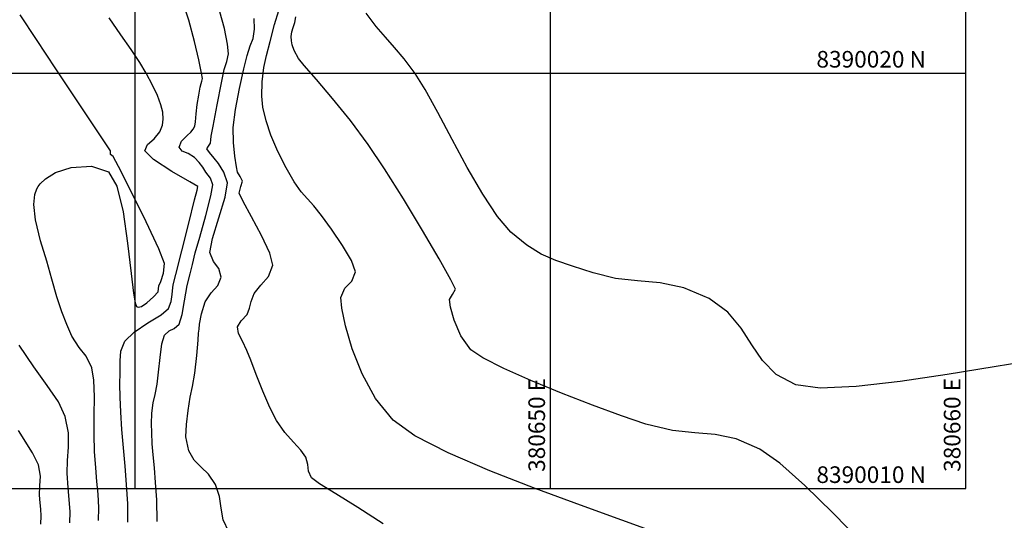
# Model space of a CAD drawing. Units: metres. Extents: x 380525 to 380951, y 8389901 to 8390149.
# Drawn here: x 380637 to 380661, y 8390009 to 8390021 of the extents above; entities that cross this region are included whole.
import ezdxf

# ---------------------------------------------------------------- set-up
doc = ezdxf.new("R2010")
doc.units = ezdxf.units.M
doc.linetypes.add('CENTER', pattern=[50.8, 31.75, -6.35, 6.35, -6.35])
for name, color, linetype in [('COORD_LIN', 8, 'Continuous'), ('COORD_TXT', 7, 'Continuous'), ('GAP_PRESA 4609 Y BANQUETA TOTAL', 200, 'CENTER'), ('GAP_TOPO_Curva-Indice (M)', 15, 'Continuous'), ('GAP_TOPO_Curva-Intermedia (M)', 33, 'Continuous')]:
    doc.layers.add(name, color=color, linetype=linetype)
doc.styles.add('COTA 200', font='simplex.shx', dxfattribs={"height": 0.4})

msp = doc.modelspace()

# ---------------------------------------------------------------- linework, layer by layer
at = {"layer": 'COORD_LIN', "linetype": 'Continuous'}
for p, q in [((380640, 8390010), (380640, 8390090)), ((380650, 8390010), (380650, 8390090)), ((380660, 8390010), (380660, 8390090)), ((380560, 8390020), (380660, 8390020)), ((380560, 8390010), (380660, 8390010))]:
    msp.add_line(p, q, dxfattribs=at)
at = {"layer": 'GAP_PRESA 4609 Y BANQUETA TOTAL', "color": 2, "linetype": 'CENTER', "lineweight": -3, "ltscale": 5}
msp.add_arc((380696.4, 8390067.939), 50, 213.7556, 270.7305, dxfattribs=at)
at = {"layer": 'GAP_TOPO_Curva-Indice (M)', "color": 32, "linetype": 'Continuous', "lineweight": -3}
for p, q in [((380643.356, 8390021.168, 2450), (380643.456, 8390021.505, 2450)), ((380637.625, 8390020.805, 2445), (380637.233, 8390021.401, 2445)), ((380643.248, 8390020.763, 2450), (380643.356, 8390021.168, 2450)), ((380638.093, 8390020.101, 2445), (380637.625, 8390020.805, 2445)), ((380643.161, 8390020.424, 2450), (380643.248, 8390020.763, 2450)), ((380643.096, 8390020.135, 2450), (380643.161, 8390020.424, 2450)), ((380638.57, 8390019.384, 2445), (380638.093, 8390020.101, 2445)), ((380643.06, 8390019.787, 2450), (380643.096, 8390020.135, 2450)), ((380643.052, 8390019.448, 2450), (380643.06, 8390019.787, 2450)), ((380638.993, 8390018.752, 2445), (380638.57, 8390019.384, 2445)), ((380643.076, 8390019.177, 2450), (380643.052, 8390019.448, 2450)), ((380643.152, 8390018.848, 2450), (380643.076, 8390019.177, 2450)), ((380643.269, 8390018.505, 2450), (380643.152, 8390018.848, 2450)), ((380639.294, 8390018.3, 2445), (380638.993, 8390018.752, 2445)), ((380643.439, 8390018.11, 2450), (380643.269, 8390018.505, 2450)), ((380639.41, 8390018.126, 2445), (380639.294, 8390018.3, 2445)), ((380639.409, 8390018.038, 2445), (380639.41, 8390018.126, 2445)), ((380639.473, 8390017.996, 2445), (380639.409, 8390018.038, 2445)), ((380639.601, 8390017.748, 2445), (380639.473, 8390017.996, 2445)), ((380643.635, 8390017.716, 2450), (380643.439, 8390018.11, 2450)), ((380638.085, 8390017.604, 2445), (380638.461, 8390017.73, 2445)), ((380638.461, 8390017.73, 2445), (380638.948, 8390017.758, 2445)), ((380638.948, 8390017.758, 2445), (380639.36, 8390017.623, 2445)), ((380639.903, 8390017.152, 2445), (380639.601, 8390017.748, 2445)), ((380643.828, 8390017.379, 2450), (380643.635, 8390017.716, 2450)), ((380637.717, 8390017.336, 2445), (380637.845, 8390017.457, 2445)), ((380637.845, 8390017.457, 2445), (380638.085, 8390017.604, 2445)), ((380639.36, 8390017.623, 2445), (380639.559, 8390017.282, 2445)), ((380637.583, 8390017.077, 2445), (380637.63, 8390017.211, 2445)), ((380637.63, 8390017.211, 2445), (380637.665, 8390017.269, 2445)), ((380637.665, 8390017.269, 2445), (380637.717, 8390017.336, 2445)), ((380639.559, 8390017.282, 2445), (380639.708, 8390016.659, 2445)), ((380643.995, 8390017.142, 2450), (380643.828, 8390017.379, 2450)), ((380637.56, 8390016.838, 2445), (380637.583, 8390017.077, 2445)), ((380640.265, 8390016.422, 2445), (380639.903, 8390017.152, 2445)), ((380644.147, 8390016.971, 2450), (380643.995, 8390017.142, 2450)), ((380644.304, 8390016.802, 2450), (380644.147, 8390016.971, 2450)), ((380637.599, 8390016.468, 2445), (380637.56, 8390016.838, 2445)), ((380644.484, 8390016.572, 2450), (380644.304, 8390016.802, 2450)), ((380637.722, 8390015.964, 2445), (380637.599, 8390016.468, 2445)), ((380639.708, 8390016.659, 2445), (380639.82, 8390015.906, 2445)), ((380644.723, 8390016.239, 2450), (380644.484, 8390016.572, 2450)), ((380640.572, 8390015.772, 2445), (380640.265, 8390016.422, 2445)), ((380644.991, 8390015.853, 2450), (380644.723, 8390016.239, 2450)), ((380637.873, 8390015.47, 2445), (380637.722, 8390015.964, 2445)), ((380639.82, 8390015.906, 2445), (380639.906, 8390015.172, 2445)), ((380640.709, 8390015.416, 2445), (380640.572, 8390015.772, 2445)), ((380645.21, 8390015.487, 2450), (380644.991, 8390015.853, 2450)), ((380637.998, 8390015.043, 2445), (380637.873, 8390015.47, 2445)), ((380640.686, 8390015.182, 2445), (380640.709, 8390015.416, 2445)), ((380645.301, 8390015.213, 2450), (380645.21, 8390015.487, 2450)), ((380638.114, 8390014.615, 2445), (380637.998, 8390015.043, 2445)), ((380639.906, 8390015.172, 2445), (380639.963, 8390014.701, 2445)), ((380640.617, 8390014.982, 2445), (380640.686, 8390015.182, 2445)), ((380645.215, 8390014.995, 2450), (380645.301, 8390015.213, 2450)), ((380640.551, 8390014.732, 2445), (380640.566, 8390014.804, 2445)), ((380640.566, 8390014.804, 2445), (380640.574, 8390014.881, 2445)), ((380640.574, 8390014.881, 2445), (380640.617, 8390014.982, 2445)), ((380644.95, 8390014.596, 2450), (380645.049, 8390014.821, 2450)), ((380645.049, 8390014.821, 2450), (380645.215, 8390014.995, 2450)), ((380638.233, 8390014.256, 2445), (380638.114, 8390014.615, 2445)), ((380639.963, 8390014.701, 2445), (380640.004, 8390014.467, 2445)), ((380640.28, 8390014.467, 2445), (380640.445, 8390014.615, 2445)), ((380640.445, 8390014.615, 2445), (380640.551, 8390014.732, 2445)), ((380644.973, 8390014.344, 2450), (380644.95, 8390014.596, 2450)), ((380640.004, 8390014.467, 2445), (380640.031, 8390014.385, 2445)), ((380640.031, 8390014.385, 2445), (380640.045, 8390014.371, 2445)), ((380640.045, 8390014.371, 2445), (380640.076, 8390014.365, 2445)), ((380640.076, 8390014.365, 2445), (380640.15, 8390014.385, 2445)), ((380640.15, 8390014.385, 2445), (380640.28, 8390014.467, 2445)), ((380645.061, 8390013.913, 2450), (380644.973, 8390014.344, 2450)), ((380638.354, 8390013.947, 2445), (380638.233, 8390014.256, 2445)), ((380638.48, 8390013.668, 2445), (380638.354, 8390013.947, 2445)), ((380645.223, 8390013.364, 2450), (380645.061, 8390013.913, 2450)), ((380638.656, 8390013.392, 2445), (380638.48, 8390013.668, 2445)), ((380638.822, 8390013.185, 2445), (380638.656, 8390013.392, 2445)), ((380638.957, 8390012.901, 2445), (380638.822, 8390013.185, 2445)), ((380645.463, 8390012.762, 2450), (380645.223, 8390013.364, 2450)), ((380639.004, 8390012.608, 2445), (380638.957, 8390012.901, 2445)), ((380645.79, 8390012.167, 2450), (380645.463, 8390012.762, 2450)), ((380639.019, 8390012.208, 2445), (380639.004, 8390012.608, 2445)), ((380639.017, 8390011.755, 2445), (380639.019, 8390012.208, 2445)), ((380646.209, 8390011.644, 2450), (380645.79, 8390012.167, 2450)), ((380639.013, 8390011.299, 2445), (380639.017, 8390011.755, 2445)), ((380646.733, 8390011.268, 2450), (380646.209, 8390011.644, 2450)), ((380639.022, 8390010.894, 2445), (380639.013, 8390011.299, 2445)), ((380647.539, 8390010.855, 2450), (380646.733, 8390011.268, 2450)), ((380639.05, 8390010.495, 2445), (380639.022, 8390010.894, 2445)), ((380648.535, 8390010.425, 2450), (380647.539, 8390010.855, 2450)), ((380639.081, 8390010.169, 2445), (380639.05, 8390010.495, 2445)), ((380649.626, 8390009.998, 2450), (380648.535, 8390010.425, 2450)), ((380639.109, 8390009.866, 2445), (380639.081, 8390010.169, 2445)), ((380639.129, 8390009.535, 2445), (380639.109, 8390009.866, 2445)), ((380650.719, 8390009.596, 2450), (380649.626, 8390009.998, 2450)), ((380651.719, 8390009.237, 2450), (380650.719, 8390009.596, 2450)), ((380639.122, 8390009.226, 2445), (380639.129, 8390009.535, 2445)), ((380652.532, 8390008.942, 2450), (380651.719, 8390009.237, 2450))]:
    msp.add_line(p, q, dxfattribs=at)
at = {"layer": 'GAP_TOPO_Curva-Intermedia (M)', "color": 42, "linetype": 'Continuous', "lineweight": -3}
for p, q in [((380641.293, 8390021.277, 2447), (380641.122, 8390021.791, 2447)), ((380642.148, 8390021.07, 2448), (380642.038, 8390021.472, 2448)), ((380645.806, 8390021.122, 2452), (380645.564, 8390021.441, 2452)), ((380639.654, 8390020.923, 2446), (380639.376, 8390021.331, 2446)), ((380641.431, 8390020.764, 2447), (380641.293, 8390021.277, 2447)), ((380642.875, 8390021.06, 2449), (380642.864, 8390021.313, 2449)), ((380643.801, 8390021.101, 2451), (380643.842, 8390021.217, 2451)), ((380643.842, 8390021.217, 2451), (380643.872, 8390021.351, 2451)), ((380642.222, 8390020.697, 2448), (380642.148, 8390021.07, 2448)), ((380642.842, 8390020.833, 2449), (380642.875, 8390021.06, 2449)), ((380643.759, 8390020.885, 2451), (380643.776, 8390020.991, 2451)), ((380643.776, 8390020.991, 2451), (380643.801, 8390021.101, 2451)), ((380646.027, 8390020.864, 2452), (380645.806, 8390021.122, 2452)), ((380639.903, 8390020.566, 2446), (380639.654, 8390020.923, 2446)), ((380641.535, 8390020.316, 2447), (380641.431, 8390020.764, 2447)), ((380642.771, 8390020.653, 2449), (380642.842, 8390020.833, 2449)), ((380643.763, 8390020.78, 2451), (380643.759, 8390020.885, 2451)), ((380643.78, 8390020.677, 2451), (380643.763, 8390020.78, 2451)), ((380646.245, 8390020.62, 2452), (380646.027, 8390020.864, 2452)), ((380640.111, 8390020.257, 2446), (380639.903, 8390020.566, 2446)), ((380642.248, 8390020.464, 2448), (380642.222, 8390020.697, 2448)), ((380642.695, 8390020.425, 2449), (380642.771, 8390020.653, 2449)), ((380643.829, 8390020.544, 2451), (380643.78, 8390020.677, 2451)), ((380643.929, 8390020.352, 2451), (380643.829, 8390020.544, 2451)), ((380646.478, 8390020.345, 2452), (380646.245, 8390020.62, 2452)), ((380640.268, 8390019.997, 2446), (380640.111, 8390020.257, 2446)), ((380641.6, 8390019.996, 2447), (380641.535, 8390020.316, 2447)), ((380642.142, 8390020.087, 2448), (380642.209, 8390020.276, 2448)), ((380642.209, 8390020.276, 2448), (380642.248, 8390020.464, 2448)), ((380642.617, 8390020.1, 2449), (380642.695, 8390020.425, 2449)), ((380644.071, 8390020.179, 2451), (380643.929, 8390020.352, 2451)), ((380646.741, 8390019.993, 2452), (380646.478, 8390020.345, 2452)), ((380642.077, 8390019.769, 2448), (380642.142, 8390020.087, 2448)), ((380642.511, 8390019.628, 2449), (380642.617, 8390020.1, 2449)), ((380644.362, 8390019.845, 2451), (380644.071, 8390020.179, 2451)), ((380640.416, 8390019.713, 2446), (380640.268, 8390019.997, 2446)), ((380641.589, 8390019.749, 2447), (380641.607, 8390019.808, 2447)), ((380641.622, 8390019.867, 2447), (380641.6, 8390019.996, 2447)), ((380641.607, 8390019.808, 2447), (380641.622, 8390019.867, 2447)), ((380644.751, 8390019.39, 2451), (380644.362, 8390019.845, 2451)), ((380646.982, 8390019.602, 2452), (380646.741, 8390019.993, 2452)), ((380640.536, 8390019.458, 2446), (380640.416, 8390019.713, 2446)), ((380641.53, 8390019.47, 2447), (380641.569, 8390019.659, 2447)), ((380641.569, 8390019.659, 2447), (380641.589, 8390019.749, 2447)), ((380641.974, 8390019.233, 2448), (380642.077, 8390019.769, 2448)), ((380642.413, 8390019.12, 2449), (380642.511, 8390019.628, 2449)), ((380647.284, 8390019.051, 2452), (380646.982, 8390019.602, 2452)), ((380640.622, 8390019.239, 2446), (380640.536, 8390019.458, 2446)), ((380641.492, 8390019.243, 2447), (380641.53, 8390019.47, 2447)), ((380645.185, 8390018.856, 2451), (380644.751, 8390019.39, 2451)), ((380640.665, 8390019.062, 2446), (380640.622, 8390019.239, 2446)), ((380640.677, 8390018.89, 2446), (380640.665, 8390019.062, 2446)), ((380641.467, 8390019.017, 2447), (380641.492, 8390019.243, 2447)), ((380641.877, 8390018.721, 2448), (380641.974, 8390019.233, 2448)), ((380642.361, 8390018.689, 2449), (380642.413, 8390019.12, 2449)), ((380640.656, 8390018.748, 2446), (380640.677, 8390018.89, 2446)), ((380641.44, 8390018.724, 2447), (380641.452, 8390018.826, 2447)), ((380641.452, 8390018.826, 2447), (380641.467, 8390019.017, 2447)), ((380645.613, 8390018.283, 2451), (380645.185, 8390018.856, 2451)), ((380647.628, 8390018.405, 2452), (380647.284, 8390019.051, 2452)), ((380640.596, 8390018.585, 2446), (380640.656, 8390018.748, 2446)), ((380641.344, 8390018.576, 2447), (380641.396, 8390018.648, 2447)), ((380641.396, 8390018.648, 2447), (380641.44, 8390018.724, 2447)), ((380641.833, 8390018.478, 2448), (380641.877, 8390018.721, 2448)), ((380642.365, 8390018.331, 2449), (380642.361, 8390018.689, 2449)), ((380640.297, 8390018.28, 2446), (380640.459, 8390018.42, 2446)), ((380640.459, 8390018.42, 2446), (380640.596, 8390018.585, 2446)), ((380641.057, 8390018.213, 2447), (380641.116, 8390018.358, 2447)), ((380641.116, 8390018.358, 2447), (380641.254, 8390018.496, 2447)), ((380641.254, 8390018.496, 2447), (380641.344, 8390018.576, 2447)), ((380641.816, 8390018.31, 2448), (380641.826, 8390018.392, 2448)), ((380641.826, 8390018.392, 2448), (380641.833, 8390018.478, 2448)), ((380647.995, 8390017.729, 2452), (380647.628, 8390018.405, 2452)), ((380640.233, 8390018.126, 2446), (380640.297, 8390018.28, 2446)), ((380640.444, 8390017.919, 2446), (380640.233, 8390018.126, 2446)), ((380641.131, 8390018.121, 2447), (380641.057, 8390018.213, 2447)), ((380641.273, 8390018.062, 2447), (380641.131, 8390018.121, 2447)), ((380641.728, 8390018.175, 2448), (380641.767, 8390018.241, 2448)), ((380641.793, 8390018.087, 2448), (380641.728, 8390018.175, 2448)), ((380641.767, 8390018.241, 2448), (380641.816, 8390018.31, 2448)), ((380642.397, 8390018.001, 2449), (380642.365, 8390018.331, 2449)), ((380646.004, 8390017.695, 2451), (380645.613, 8390018.283, 2451)), ((380640.882, 8390017.634, 2446), (380640.444, 8390017.919, 2446)), ((380641.429, 8390017.969, 2447), (380641.273, 8390018.062, 2447)), ((380641.545, 8390017.848, 2447), (380641.429, 8390017.969, 2447)), ((380641.9, 8390017.954, 2448), (380641.793, 8390018.087, 2448)), ((380642.003, 8390017.822, 2448), (380641.9, 8390017.954, 2448)), ((380642.437, 8390017.747, 2449), (380642.397, 8390018.001, 2449)), ((380641.626, 8390017.737, 2447), (380641.545, 8390017.848, 2447)), ((380641.702, 8390017.618, 2447), (380641.626, 8390017.737, 2447)), ((380642.139, 8390017.616, 2448), (380642.003, 8390017.822, 2448)), ((380642.466, 8390017.614, 2449), (380642.437, 8390017.747, 2449)), ((380646.458, 8390016.971, 2451), (380646.004, 8390017.695, 2451)), ((380648.366, 8390017.088, 2452), (380647.995, 8390017.729, 2452)), ((380641.315, 8390017.38, 2446), (380640.882, 8390017.634, 2446)), ((380641.811, 8390017.47, 2447), (380641.702, 8390017.618, 2447)), ((380641.869, 8390017.312, 2447), (380641.811, 8390017.47, 2447)), ((380642.226, 8390017.356, 2448), (380642.139, 8390017.616, 2448)), ((380642.529, 8390017.507, 2449), (380642.466, 8390017.614, 2449)), ((380642.582, 8390017.401, 2449), (380642.529, 8390017.507, 2449)), ((380641.512, 8390017.267, 2446), (380641.315, 8390017.38, 2446)), ((380641.431, 8390016.947, 2446), (380641.491, 8390017.185, 2446)), ((380641.491, 8390017.185, 2446), (380641.512, 8390017.267, 2446)), ((380641.823, 8390017.044, 2447), (380641.869, 8390017.312, 2447)), ((380642.17, 8390017.015, 2448), (380642.226, 8390017.356, 2448)), ((380642.507, 8390017.106, 2449), (380642.544, 8390017.27, 2449)), ((380642.544, 8390017.27, 2449), (380642.582, 8390017.401, 2449)), ((380641.291, 8390016.387, 2446), (380641.431, 8390016.947, 2446)), ((380641.699, 8390016.568, 2447), (380641.823, 8390017.044, 2447)), ((380642.015, 8390016.517, 2448), (380642.17, 8390017.015, 2448)), ((380642.597, 8390016.912, 2449), (380642.507, 8390017.106, 2449)), ((380646.915, 8390016.214, 2451), (380646.458, 8390016.971, 2451)), ((380648.721, 8390016.546, 2452), (380648.366, 8390017.088, 2452)), ((380642.802, 8390016.538, 2449), (380642.597, 8390016.912, 2449)), ((380641.554, 8390016.054, 2447), (380641.699, 8390016.568, 2447)), ((380641.859, 8390016.02, 2448), (380642.015, 8390016.517, 2448)), ((380643.043, 8390016.088, 2449), (380642.802, 8390016.538, 2449)), ((380649.042, 8390016.169, 2452), (380648.721, 8390016.546, 2452)), ((380641.122, 8390015.718, 2446), (380641.291, 8390016.387, 2446)), ((380641.449, 8390015.67, 2447), (380641.554, 8390016.054, 2447)), ((380641.798, 8390015.683, 2448), (380641.859, 8390016.02, 2448)), ((380643.241, 8390015.666, 2449), (380643.043, 8390016.088, 2449)), ((380647.316, 8390015.529, 2451), (380646.915, 8390016.214, 2451)), ((380649.426, 8390015.854, 2452), (380649.042, 8390016.169, 2452)), ((380649.774, 8390015.643, 2452), (380649.426, 8390015.854, 2452)), ((380640.981, 8390015.153, 2446), (380641.122, 8390015.718, 2446)), ((380641.378, 8390015.389, 2447), (380641.449, 8390015.67, 2447)), ((380641.885, 8390015.465, 2448), (380641.798, 8390015.683, 2448)), ((380643.315, 8390015.376, 2449), (380643.241, 8390015.666, 2449)), ((380647.601, 8390015.022, 2451), (380647.316, 8390015.529, 2451)), ((380650.128, 8390015.491, 2452), (380649.774, 8390015.643, 2452)), ((380641.323, 8390015.165, 2447), (380641.378, 8390015.389, 2447)), ((380642.016, 8390015.296, 2448), (380641.885, 8390015.465, 2448)), ((380642.074, 8390015.091, 2448), (380642.016, 8390015.296, 2448)), ((380643.212, 8390015.105, 2449), (380643.315, 8390015.376, 2449)), ((380650.53, 8390015.356, 2452), (380650.128, 8390015.491, 2452)), ((380651.022, 8390015.191, 2452), (380650.53, 8390015.356, 2452)), ((380640.919, 8390014.906, 2446), (380640.981, 8390015.153, 2446)), ((380641.256, 8390014.883, 2447), (380641.323, 8390015.165, 2447)), ((380641.99, 8390014.884, 2448), (380642.074, 8390015.091, 2448)), ((380643.024, 8390014.892, 2449), (380643.212, 8390015.105, 2449)), ((380651.563, 8390015.059, 2452), (380651.022, 8390015.191, 2452)), ((380652.095, 8390015.003, 2452), (380651.563, 8390015.059, 2452)), ((380640.896, 8390014.757, 2446), (380640.907, 8390014.831, 2446)), ((380640.907, 8390014.831, 2446), (380640.919, 8390014.906, 2446)), ((380641.191, 8390014.52, 2447), (380641.256, 8390014.883, 2447)), ((380641.832, 8390014.713, 2448), (380641.99, 8390014.884, 2448)), ((380642.868, 8390014.692, 2449), (380643.024, 8390014.892, 2449)), ((380647.709, 8390014.797, 2451), (380647.601, 8390015.022, 2451)), ((380647.64, 8390014.673, 2451), (380647.709, 8390014.797, 2451)), ((380652.637, 8390014.952, 2452), (380652.095, 8390015.003, 2452)), ((380653.206, 8390014.833, 2452), (380652.637, 8390014.952, 2452)), ((380653.82, 8390014.574, 2452), (380653.206, 8390014.833, 2452)), ((380640.871, 8390014.503, 2446), (380640.892, 8390014.667, 2446)), ((380640.892, 8390014.667, 2446), (380640.896, 8390014.757, 2446)), ((380641.684, 8390014.494, 2448), (380641.832, 8390014.713, 2448)), ((380642.795, 8390014.502, 2449), (380642.868, 8390014.692, 2449)), ((380647.566, 8390014.546, 2451), (380647.64, 8390014.673, 2451)), ((380654.269, 8390014.244, 2452), (380653.82, 8390014.574, 2452)), ((380640.623, 8390014.184, 2446), (380640.805, 8390014.332, 2446)), ((380640.805, 8390014.332, 2446), (380640.871, 8390014.503, 2446)), ((380641.135, 8390014.185, 2447), (380641.191, 8390014.52, 2447)), ((380641.596, 8390014.206, 2448), (380641.684, 8390014.494, 2448)), ((380642.695, 8390014.192, 2449), (380642.752, 8390014.341, 2449)), ((380642.752, 8390014.341, 2449), (380642.795, 8390014.502, 2449)), ((380647.59, 8390014.369, 2451), (380647.566, 8390014.546, 2451)), ((380647.678, 8390014.049, 2451), (380647.59, 8390014.369, 2451)), ((380640.305, 8390013.986, 2446), (380640.623, 8390014.184, 2446)), ((380641.058, 8390013.954, 2447), (380641.135, 8390014.185, 2447)), ((380641.552, 8390013.952, 2448), (380641.596, 8390014.206, 2448)), ((380642.555, 8390014.04, 2449), (380642.695, 8390014.192, 2449)), ((380654.589, 8390013.862, 2452), (380654.269, 8390014.244, 2452)), ((380639.974, 8390013.765, 2446), (380640.305, 8390013.986, 2446)), ((380640.816, 8390013.794, 2447), (380640.943, 8390013.852, 2447)), ((380640.943, 8390013.852, 2447), (380641.058, 8390013.954, 2447)), ((380641.538, 8390013.836, 2448), (380641.552, 8390013.952, 2448)), ((380642.461, 8390013.888, 2449), (380642.555, 8390014.04, 2449)), ((380642.489, 8390013.732, 2449), (380642.461, 8390013.888, 2449)), ((380647.838, 8390013.676, 2451), (380647.678, 8390014.049, 2451)), ((380654.845, 8390013.462, 2452), (380654.589, 8390013.862, 2452)), ((380639.755, 8390013.548, 2446), (380639.974, 8390013.765, 2446)), ((380640.646, 8390013.484, 2447), (380640.706, 8390013.691, 2447)), ((380640.706, 8390013.691, 2447), (380640.816, 8390013.794, 2447)), ((380641.514, 8390013.573, 2448), (380641.526, 8390013.741, 2448)), ((380641.526, 8390013.741, 2448), (380641.538, 8390013.836, 2448)), ((380642.581, 8390013.547, 2449), (380642.489, 8390013.732, 2449)), ((380648.08, 8390013.341, 2451), (380647.838, 8390013.676, 2451)), ((380637.559, 8390012.932, 2444), (380637.209, 8390013.452, 2444)), ((380639.656, 8390013.304, 2446), (380639.755, 8390013.548, 2446)), ((380640.601, 8390013.157, 2447), (380640.646, 8390013.484, 2447)), ((380641.484, 8390013.198, 2448), (380641.514, 8390013.573, 2448)), ((380642.692, 8390013.32, 2449), (380642.581, 8390013.547, 2449)), ((380655.105, 8390013.078, 2452), (380654.845, 8390013.462, 2452)), ((380639.642, 8390013.072, 2446), (380639.656, 8390013.304, 2446)), ((380640.563, 8390012.801, 2447), (380640.601, 8390013.157, 2447)), ((380641.438, 8390012.773, 2448), (380641.484, 8390013.198, 2448)), ((380642.782, 8390013.089, 2449), (380642.692, 8390013.32, 2449)), ((380648.371, 8390013.142, 2451), (380648.08, 8390013.341, 2451)), ((380648.875, 8390012.886, 2451), (380648.371, 8390013.142, 2451)), ((380637.886, 8390012.483, 2444), (380637.559, 8390012.932, 2444)), ((380639.639, 8390012.781, 2446), (380639.642, 8390013.072, 2446)), ((380642.915, 8390012.741, 2449), (380642.782, 8390013.089, 2449)), ((380655.435, 8390012.744, 2452), (380655.105, 8390013.078, 2452)), ((380660.676, 8390012.929, 2452), (380659.55, 8390012.744, 2452)), ((380661.692, 8390013.096, 2452), (380660.676, 8390012.929, 2452)), ((380639.633, 8390012.509, 2446), (380639.639, 8390012.781, 2446)), ((380640.527, 8390012.509, 2447), (380640.563, 8390012.801, 2447)), ((380641.38, 8390012.453, 2448), (380641.438, 8390012.773, 2448)), ((380643.075, 8390012.341, 2449), (380642.915, 8390012.741, 2449)), ((380649.527, 8390012.596, 2451), (380648.875, 8390012.886, 2451)), ((380655.901, 8390012.494, 2452), (380655.435, 8390012.744, 2452)), ((380659.55, 8390012.744, 2452), (380658.413, 8390012.575, 2452)), ((380638.152, 8390012.089, 2444), (380637.886, 8390012.483, 2444)), ((380639.641, 8390012.199, 2446), (380639.633, 8390012.509, 2446)), ((380640.479, 8390012.261, 2447), (380640.527, 8390012.509, 2447)), ((380641.323, 8390012.201, 2448), (380641.38, 8390012.453, 2448)), ((380650.26, 8390012.294, 2451), (380649.527, 8390012.596, 2451)), ((380656.49, 8390012.416, 2452), (380655.901, 8390012.494, 2452)), ((380657.36, 8390012.454, 2452), (380656.49, 8390012.416, 2452)), ((380658.413, 8390012.575, 2452), (380657.36, 8390012.454, 2452)), ((380639.659, 8390011.841, 2446), (380639.641, 8390012.199, 2446)), ((380640.437, 8390012.066, 2447), (380640.479, 8390012.261, 2447)), ((380641.279, 8390011.881, 2448), (380641.323, 8390012.201, 2448)), ((380643.244, 8390011.951, 2449), (380643.075, 8390012.341, 2449)), ((380651.009, 8390012.005, 2451), (380650.26, 8390012.294, 2451)), ((380638.317, 8390011.736, 2444), (380638.152, 8390012.089, 2444)), ((380640.405, 8390011.817, 2447), (380640.437, 8390012.066, 2447)), ((380651.71, 8390011.749, 2451), (380651.009, 8390012.005, 2451)), ((380638.393, 8390011.343, 2444), (380638.317, 8390011.736, 2444)), ((380639.683, 8390011.422, 2446), (380639.659, 8390011.841, 2446)), ((380640.392, 8390011.56, 2447), (380640.405, 8390011.817, 2447)), ((380641.238, 8390011.537, 2448), (380641.279, 8390011.881, 2448)), ((380643.405, 8390011.637, 2449), (380643.244, 8390011.951, 2449)), ((380652.296, 8390011.551, 2451), (380651.71, 8390011.749, 2451)), ((380640.398, 8390011.344, 2447), (380640.392, 8390011.56, 2447)), ((380641.221, 8390011.244, 2448), (380641.238, 8390011.537, 2448)), ((380643.607, 8390011.348, 2449), (380643.405, 8390011.637, 2449)), ((380652.935, 8390011.398, 2451), (380652.296, 8390011.551, 2451)), ((380637.526, 8390010.858, 2443), (380637.196, 8390011.396, 2443)), ((380638.394, 8390010.995, 2444), (380638.393, 8390011.343, 2444)), ((380639.716, 8390010.977, 2446), (380639.683, 8390011.422, 2446)), ((380640.413, 8390011.073, 2447), (380640.398, 8390011.344, 2447)), ((380641.292, 8390010.91, 2448), (380641.221, 8390011.244, 2448)), ((380643.812, 8390011.112, 2449), (380643.607, 8390011.348, 2449)), ((380653.47, 8390011.34, 2451), (380652.935, 8390011.398, 2451)), ((380653.961, 8390011.298, 2451), (380653.47, 8390011.34, 2451)), ((380654.465, 8390011.193, 2451), (380653.961, 8390011.298, 2451)), ((380640.432, 8390010.808, 2447), (380640.413, 8390011.073, 2447)), ((380643.989, 8390010.919, 2449), (380643.812, 8390011.112, 2449)), ((380655.04, 8390010.946, 2451), (380654.465, 8390011.193, 2451)), ((380637.677, 8390010.572, 2443), (380637.526, 8390010.858, 2443)), ((380638.369, 8390010.676, 2444), (380638.394, 8390010.995, 2444)), ((380639.757, 8390010.539, 2446), (380639.716, 8390010.977, 2446)), ((380640.463, 8390010.501, 2447), (380640.432, 8390010.808, 2447)), ((380641.422, 8390010.678, 2448), (380641.292, 8390010.91, 2448)), ((380644.106, 8390010.756, 2449), (380643.989, 8390010.919, 2449)), ((380655.517, 8390010.609, 2451), (380655.04, 8390010.946, 2451)), ((380637.721, 8390010.297, 2443), (380637.677, 8390010.572, 2443)), ((380638.361, 8390010.367, 2444), (380638.369, 8390010.676, 2444)), ((380639.796, 8390010.094, 2446), (380639.757, 8390010.539, 2446)), ((380641.589, 8390010.511, 2448), (380641.422, 8390010.678, 2448)), ((380644.161, 8390010.576, 2449), (380644.106, 8390010.756, 2449)), ((380644.177, 8390010.419, 2449), (380644.161, 8390010.576, 2449)), ((380656.122, 8390010.075, 2451), (380655.517, 8390010.609, 2451)), ((380637.709, 8390010.06, 2443), (380637.721, 8390010.297, 2443)), ((380638.387, 8390010.016, 2444), (380638.361, 8390010.367, 2444)), ((380640.494, 8390010.144, 2447), (380640.463, 8390010.501, 2447)), ((380641.769, 8390010.341, 2448), (380641.589, 8390010.511, 2448)), ((380641.938, 8390010.099, 2448), (380641.769, 8390010.341, 2448)), ((380644.247, 8390010.254, 2449), (380644.177, 8390010.419, 2449)), ((380637.7, 8390009.839, 2443), (380637.709, 8390010.06, 2443)), ((380639.824, 8390009.632, 2446), (380639.796, 8390010.094, 2446)), ((380640.519, 8390009.728, 2447), (380640.494, 8390010.144, 2447)), ((380642.034, 8390009.808, 2448), (380641.938, 8390010.099, 2448)), ((380644.435, 8390010.111, 2449), (380644.247, 8390010.254, 2449)), ((380644.83, 8390009.868, 2449), (380644.435, 8390010.111, 2449)), ((380656.799, 8390009.415, 2451), (380656.122, 8390010.075, 2451)), ((380637.714, 8390009.651, 2443), (380637.7, 8390009.839, 2443)), ((380638.415, 8390009.734, 2444), (380638.387, 8390010.016, 2444)), ((380645.364, 8390009.543, 2449), (380644.83, 8390009.868, 2449)), ((380637.729, 8390009.5, 2443), (380637.714, 8390009.651, 2443)), ((380638.434, 8390009.439, 2444), (380638.415, 8390009.734, 2444)), ((380639.823, 8390009.189, 2446), (380639.824, 8390009.632, 2446)), ((380640.528, 8390009.202, 2447), (380640.519, 8390009.728, 2447)), ((380642.067, 8390009.528, 2448), (380642.034, 8390009.808, 2448)), ((380637.739, 8390009.342, 2443), (380637.729, 8390009.5, 2443)), ((380638.424, 8390009.17, 2444), (380638.434, 8390009.439, 2444)), ((380642.116, 8390009.247, 2448), (380642.067, 8390009.528, 2448)), ((380645.967, 8390009.151, 2449), (380645.364, 8390009.543, 2449)), ((380657.492, 8390008.7, 2451), (380656.799, 8390009.415, 2451)), ((380637.727, 8390009.141, 2443), (380637.739, 8390009.342, 2443)), ((380642.258, 8390008.953, 2448), (380642.116, 8390009.247, 2448))]:
    msp.add_line(p, q, dxfattribs=at)

# ---------------------------------------------------------------- texts
at = {"layer": 'COORD_TXT', "linetype": 'Continuous', "style": 'COTA 200'}
for s, p in [('8390020 N', (380656.4, 8390020.133)), ('8390010 N', (380656.4, 8390010.133))]:
    msp.add_text(s, height=0.4, dxfattribs=at).set_placement(p)
for s, p in [('380650 E', (380649.867, 8390010.4)), ('380660 E', (380659.867, 8390010.4))]:
    msp.add_text(s, height=0.4, rotation=90, dxfattribs=at).set_placement(p)

doc.saveas('drawing.dxf')
